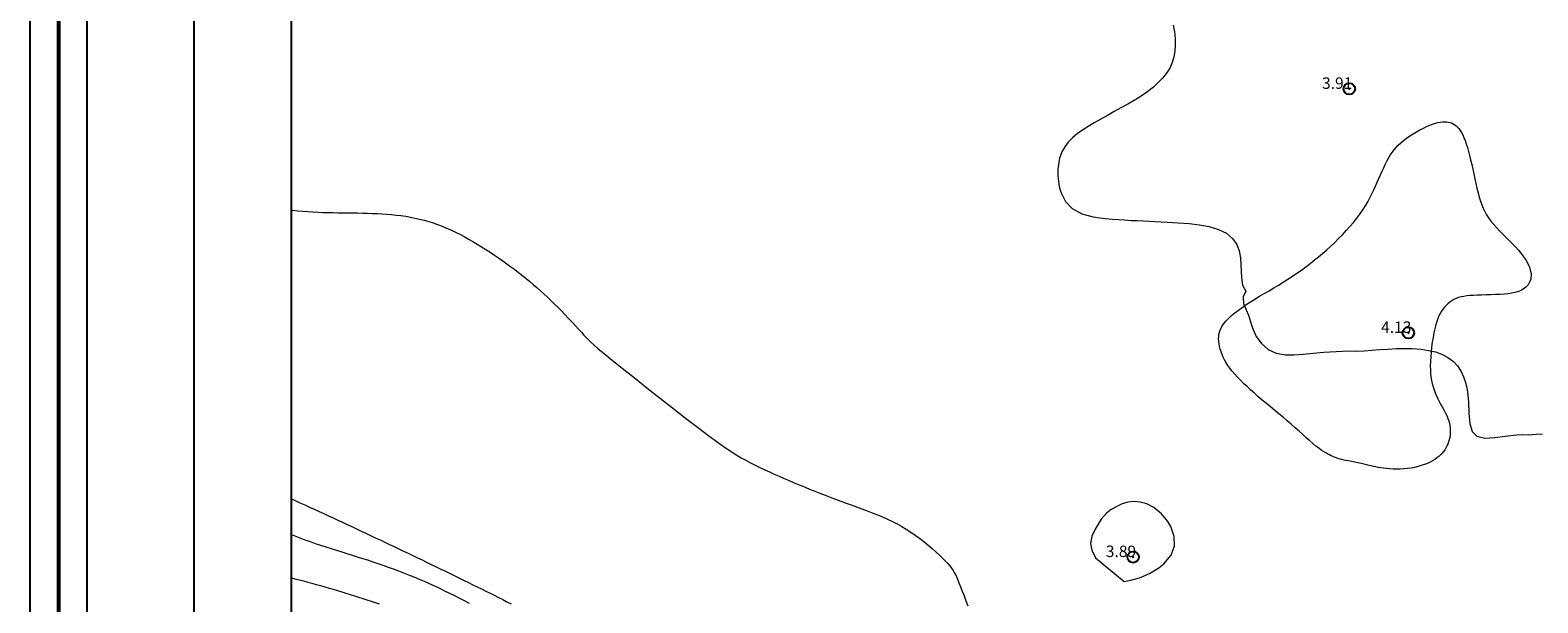
# Model space of a CAD drawing. Extents: x 290993 to 292243, y 1907252 to 1908062.
# Drawn here: x 290993 to 291125, y 1907614 to 1907664 of the extents above; entities that cross this region are included whole.
import ezdxf

# ---------------------------------------------------------------- set-up
doc = ezdxf.new("R2010")
doc.units = 0
doc.header["$MEASUREMENT"] = 0
doc.header["$PDMODE"] = 32
doc.header["$PDSIZE"] = -0.37
for name, color, linetype in [('0GRAD2', 7, 'Continuous'), ('0TODAS1K', 7, 'Continuous'), ('1TODAS1K', 7, 'Continuous'), ('ARBOLES', 90, 'Continuous'), ('COTA FOTOGRAMETRICA', 10, 'Continuous'), ('CURVA INTERMEDIA', 17, 'Continuous'), ('DEPRESION MAESTRA', 7, 'Continuous'), ('E202', 7, 'Continuous'), ('HUECO DE VEGETACION', 7, 'Continuous')]:
    doc.layers.add(name, color=color, linetype=linetype)
doc.layers.add('margen', color=7, linetype='Continuous', lineweight=53)
doc.layers.add('margen interno', color=7, linetype='Continuous', lineweight=25)
doc.styles.add('WMF-Times New Roman0', font='TIMES.TTF')
doc.linetypes.add('ZIGZAG', pattern='A,0.00254,-5.08,[131,ltypeshp.shx,S=5.08,R=0,X=-5.08,Y=0],-10.16,[131,ltypeshp.shx,S=5.08,R=180,X=5.08,Y=0],-5.08', length=20.32254)

msp = doc.modelspace()

# ---------------------------------------------------------------- linework, layer by layer
at = {"layer": '0GRAD2'}
for q in [(291007.566, 1908034.674), (291007.566, 1908034.673), (291007.566, 1907685.706)]:
    msp.add_line((291007.566, 1907279.696), q, dxfattribs=at)
for points in [[(291548.566, 1907279.696), (291007.566, 1907279.696), (291007.566, 1908034.696), (292089.566, 1908034.696), (292089.566, 1907279.696), (291548.566, 1907279.696)], [(291017.943, 1908026.196), (292079.196, 1908026.196), (292081.066, 1908026.196), (292081.066, 1907419.076), (292081.066, 1907288.196), (291016.066, 1907288.196), (291016.066, 1907368.865), (291016.066, 1907368.905), (291016.066, 1908026.196), (291017.935, 1908026.196), (291017.943, 1908026.196)]]:
    msp.add_lwpolyline(points, dxfattribs=at)
at = {"layer": '0TODAS1K'}
msp.add_lwpolyline([(291016.066, 1907549.431), (291016.066, 1907759.102)], dxfattribs=at)
at = {"layer": 'ARBOLES', "color": 3, "linetype": 'ZIGZAG', "lineweight": 9, "ltscale": 0.05}
msp.add_lwpolyline([(291093.223, 1907664.438), (291093.341, 1907663.833), (291093.401, 1907663.262), (291093.411, 1907662.702), (291093.37, 1907662.166), (291093.276, 1907661.648), (291093.129, 1907661.15), (291092.919, 1907660.675), (291092.641, 1907660.22), (291092.303, 1907659.794), (291091.919, 1907659.4), (291091.491, 1907659.009), (291091.02, 1907658.633), (291090.502, 1907658.268), (291089.946, 1907657.914), (291089.256, 1907657.516), (291088.651, 1907657.191), (291088.055, 1907656.861), (291087.464, 1907656.53), (291086.886, 1907656.214), (291086.322, 1907655.893), (291085.785, 1907655.569), (291085.294, 1907655.248), (291084.837, 1907654.915), (291084.419, 1907654.571), (291084.047, 1907654.193), (291083.738, 1907653.792), (291083.492, 1907653.346), (291083.292, 1907652.805), (291083.141, 1907651.826), (291083.137, 1907651.25), (291083.258, 1907650.313), (291083.396, 1907649.812), (291083.816, 1907648.989), (291084.394, 1907648.384), (291085.239, 1907647.92), (291086.237, 1907647.653), (291086.809, 1907647.568), (291087.311, 1907647.514), (291087.909, 1907647.461), (291088.436, 1907647.424), (291088.954, 1907647.392), (291089.552, 1907647.35), (291090.06, 1907647.322), (291091.125, 1907647.272), (291092.174, 1907647.223), (291092.725, 1907647.203), (291093.663, 1907647.144), (291094.626, 1907647.067), (291095.528, 1907646.969), (291096.384, 1907646.807), (291097.188, 1907646.558), (291097.883, 1907646.219), (291098.429, 1907645.775), (291098.8, 1907645.244), (291098.999, 1907644.692), (291099.113, 1907644.067), (291099.158, 1907643.452), (291099.172, 1907642.912), (291099.206, 1907642.358), (291099.3, 1907641.664), (291099.588, 1907641.138), (291099.355, 1907640.646), (291099.379, 1907640.068), (291099.616, 1907639.504), (291099.805, 1907639.04), (291099.99, 1907638.483), (291100.2, 1907637.848), (291100.497, 1907637.183), (291100.939, 1907636.563), (291101.532, 1907636.052), (291102.23, 1907635.717), (291103.031, 1907635.57), (291103.796, 1907635.575), (291104.609, 1907635.635), (291105.463, 1907635.722), (291106.402, 1907635.813), (291106.92, 1907635.854), (291107.477, 1907635.881), (291108.062, 1907635.908), (291108.685, 1907635.933), (291109.287, 1907635.889), (291109.937, 1907635.936), (291110.609, 1907635.983), (291111.288, 1907636.033), (291111.963, 1907636.084), (291112.763, 1907636.128), (291113.455, 1907636.144), (291114.138, 1907636.13), (291114.928, 1907636.067), (291115.568, 1907635.972), (291116.164, 1907635.83), (291116.79, 1907635.608), (291117.266, 1907635.353), (291117.751, 1907634.983), (291118.092, 1907634.606), (291118.423, 1907634.11), (291118.633, 1907633.643), (291118.802, 1907633.149), (291118.936, 1907632.554), (291119.012, 1907632.042), (291119.071, 1907631.443), (291119.106, 1907630.478), (291119.181, 1907629.563), (291119.391, 1907628.866), (291119.803, 1907628.461), (291120.486, 1907628.302), (291121.364, 1907628.343), (291122.28, 1907628.457), (291123.304, 1907628.571), (291123.831, 1907628.619), (291124.339, 1907628.591), (291124.987, 1907628.633), (291125.553, 1907628.656)], dxfattribs=at)
at = {"layer": 'COTA FOTOGRAMETRICA'}
for p in [(291108.634, 1907658.857, 3.908), (291113.804, 1907637.502, 4.132), (291089.716, 1907617.884, 3.888)]:
    msp.add_point(p, dxfattribs=at)
at = {"layer": 'CURVA INTERMEDIA', "color": 17, "linetype": 'Continuous', "lineweight": 9}
for points, elevation in [([(291107.055, 1907626.747), (291106.911, 1907626.817), (291106.753, 1907626.9), (291106.579, 1907626.997), (291106.389, 1907627.112), (291106.182, 1907627.249), (291105.957, 1907627.41), (291105.714, 1907627.598), (291105.451, 1907627.815), (291105.171, 1907628.059), (291104.875, 1907628.323), (291104.564, 1907628.605), (291104.24, 1907628.899), (291103.905, 1907629.201), (291103.559, 1907629.506), (291103.205, 1907629.811), (291102.844, 1907630.115), (291102.479, 1907630.418), (291102.113, 1907630.719), (291101.747, 1907631.02), (291101.383, 1907631.32), (291101.025, 1907631.619), (291100.674, 1907631.916), (291100.332, 1907632.213), (291100.002, 1907632.506), (291099.686, 1907632.795), (291099.386, 1907633.08), (291099.104, 1907633.358), (291098.843, 1907633.629), (291098.605, 1907633.893), (291098.389, 1907634.15), (291098.193, 1907634.402), (291098.018, 1907634.648), (291097.862, 1907634.892), (291097.725, 1907635.133), (291097.605, 1907635.373), (291097.501, 1907635.613), (291097.413, 1907635.852), (291097.342, 1907636.088), (291097.285, 1907636.32), (291097.244, 1907636.546), (291097.217, 1907636.765), (291097.204, 1907636.975), (291097.206, 1907637.177), (291097.225, 1907637.371), (291097.264, 1907637.561), (291097.327, 1907637.75), (291097.415, 1907637.942), (291097.534, 1907638.139), (291097.685, 1907638.343), (291097.871, 1907638.558), (291098.091, 1907638.783), (291098.342, 1907639.015), (291098.623, 1907639.252), (291098.93, 1907639.494), (291099.262, 1907639.737), (291099.617, 1907639.98), (291099.992, 1907640.222), (291100.383, 1907640.462), (291100.787, 1907640.703), (291101.2, 1907640.945), (291101.617, 1907641.188), (291102.036, 1907641.434), (291102.452, 1907641.684), (291102.862, 1907641.938), (291103.266, 1907642.197), (291103.663, 1907642.461), (291104.055, 1907642.73), (291104.442, 1907643.003), (291104.823, 1907643.282), (291105.2, 1907643.566), (291105.572, 1907643.856), (291105.939, 1907644.152), (291106.301, 1907644.454), (291106.659, 1907644.765), (291107.012, 1907645.083), (291107.36, 1907645.41), (291107.702, 1907645.747), (291108.04, 1907646.093), (291108.37, 1907646.448), (291108.689, 1907646.809), (291108.995, 1907647.173), (291109.286, 1907647.539), (291109.558, 1907647.905), (291109.809, 1907648.268), (291110.038, 1907648.627), (291110.246, 1907648.981), (291110.436, 1907649.33), (291110.611, 1907649.675), (291110.774, 1907650.016), (291110.928, 1907650.352), (291111.076, 1907650.685), (291111.221, 1907651.012), (291111.363, 1907651.334), (291111.504, 1907651.649), (291111.644, 1907651.954), (291111.785, 1907652.248), (291111.928, 1907652.529), (291112.074, 1907652.796), (291112.223, 1907653.047), (291112.38, 1907653.283), (291112.546, 1907653.509), (291112.726, 1907653.724), (291112.922, 1907653.933), (291113.137, 1907654.136), (291113.375, 1907654.337), (291113.637, 1907654.537), (291113.919, 1907654.734), (291114.214, 1907654.924), (291114.516, 1907655.105), (291114.82, 1907655.274), (291115.118, 1907655.427), (291115.404, 1907655.563), (291115.674, 1907655.678), (291115.927, 1907655.774), (291116.164, 1907655.85), (291116.385, 1907655.908), (291116.593, 1907655.948), (291116.787, 1907655.973), (291116.968, 1907655.981), (291117.138, 1907655.976), (291117.297, 1907655.956), (291117.447, 1907655.92), (291117.59, 1907655.87), (291117.725, 1907655.804), (291117.855, 1907655.722), (291117.98, 1907655.624), (291118.102, 1907655.509), (291118.222, 1907655.375), (291118.338, 1907655.221), (291118.451, 1907655.043), (291118.561, 1907654.839), (291118.668, 1907654.608), (291118.772, 1907654.347), (291118.873, 1907654.054), (291118.971, 1907653.733), (291119.067, 1907653.386), (291119.161, 1907653.019), (291119.253, 1907652.633), (291119.344, 1907652.233), (291119.434, 1907651.823), (291119.524, 1907651.406), (291119.615, 1907650.987), (291119.707, 1907650.571), (291119.802, 1907650.164), (291119.9, 1907649.769), (291120.003, 1907649.391), (291120.111, 1907649.037), (291120.227, 1907648.709), (291120.353, 1907648.402), (291120.492, 1907648.113), (291120.647, 1907647.835), (291120.823, 1907647.563), (291121.022, 1907647.292), (291121.248, 1907647.017), (291121.502, 1907646.733), (291121.778, 1907646.441), (291122.068, 1907646.147), (291122.363, 1907645.852), (291122.656, 1907645.559), (291122.937, 1907645.273), (291123.2, 1907644.997), (291123.436, 1907644.732), (291123.647, 1907644.479), (291123.832, 1907644.238), (291123.993, 1907644.007), (291124.131, 1907643.787), (291124.247, 1907643.577), (291124.342, 1907643.376), (291124.418, 1907643.184), (291124.474, 1907643), (291124.513, 1907642.825), (291124.534, 1907642.658), (291124.539, 1907642.5), (291124.529, 1907642.349), (291124.504, 1907642.206), (291124.466, 1907642.071), (291124.414, 1907641.944), (291124.35, 1907641.823), (291124.272, 1907641.709), (291124.181, 1907641.602), (291124.078, 1907641.501), (291123.963, 1907641.405), (291123.834, 1907641.315), (291123.689, 1907641.232), (291123.522, 1907641.155), (291123.329, 1907641.085), (291123.105, 1907641.023), (291122.846, 1907640.97), (291122.546, 1907640.927), (291122.203, 1907640.893), (291121.827, 1907640.867), (291121.428, 1907640.848), (291121.019, 1907640.833), (291120.61, 1907640.821), (291120.213, 1907640.81), (291119.84, 1907640.797), (291119.499, 1907640.782), (291119.19, 1907640.761), (291118.908, 1907640.734), (291118.651, 1907640.698), (291118.414, 1907640.65), (291118.194, 1907640.59), (291117.988, 1907640.514), (291117.792, 1907640.423), (291117.607, 1907640.315), (291117.431, 1907640.192), (291117.265, 1907640.055), (291117.11, 1907639.906), (291116.964, 1907639.745), (291116.829, 1907639.574), (291116.703, 1907639.393), (291116.587, 1907639.198), (291116.479, 1907638.985), (291116.379, 1907638.749), (291116.285, 1907638.487), (291116.198, 1907638.194), (291116.115, 1907637.865), (291116.037, 1907637.499), (291115.964, 1907637.102), (291115.898, 1907636.685), (291115.841, 1907636.257), (291115.793, 1907635.828), (291115.757, 1907635.408), (291115.733, 1907635.006), (291115.723, 1907634.631), (291115.727, 1907634.28), (291115.746, 1907633.951), (291115.778, 1907633.64), (291115.825, 1907633.344), (291115.886, 1907633.059), (291115.961, 1907632.782), (291116.051, 1907632.512), (291116.152, 1907632.246), (291116.263, 1907631.987), (291116.381, 1907631.735), (291116.502, 1907631.491), (291116.626, 1907631.256), (291116.748, 1907631.03), (291116.867, 1907630.814), (291116.981, 1907630.606), (291117.087, 1907630.403), (291117.184, 1907630.204), (291117.27, 1907630.006), (291117.342, 1907629.807), (291117.399, 1907629.604), (291117.44, 1907629.396), (291117.464, 1907629.184), (291117.473, 1907628.971), (291117.468, 1907628.758), (291117.449, 1907628.549), (291117.418, 1907628.344), (291117.374, 1907628.146), (291117.32, 1907627.957), (291117.254, 1907627.776), (291117.177, 1907627.603), (291117.089, 1907627.437), (291116.989, 1907627.278), (291116.876, 1907627.124), (291116.752, 1907626.975), (291116.615, 1907626.831), (291116.464, 1907626.692), (291116.298, 1907626.557), (291116.117, 1907626.429), (291115.918, 1907626.306), (291115.701, 1907626.19), (291115.465, 1907626.081), (291115.21, 1907625.98), (291114.936, 1907625.887), (291114.649, 1907625.803), (291114.349, 1907625.731), (291114.041, 1907625.671), (291113.727, 1907625.624), (291113.409, 1907625.592), (291113.092, 1907625.576), (291112.778, 1907625.573), (291112.471, 1907625.582), (291112.175, 1907625.601), (291111.892, 1907625.627), (291111.626, 1907625.659), (291111.381, 1907625.695), (291111.158, 1907625.733), (291110.952, 1907625.773), (291110.756, 1907625.815), (291110.562, 1907625.859), (291110.363, 1907625.905), (291110.152, 1907625.954), (291109.921, 1907626.006), (291109.666, 1907626.062), (291109.394, 1907626.119), (291109.113, 1907626.177), (291108.831, 1907626.235), (291108.559, 1907626.292), (291108.304, 1907626.346), (291108.075, 1907626.398), (291107.879, 1907626.446), (291107.712, 1907626.491), (291107.566, 1907626.536), (291107.435, 1907626.582), (291107.31, 1907626.631), (291107.186, 1907626.686), (291107.055, 1907626.747)], 4.015), ([(291016.066, 1907648.243), (291016.172, 1907648.23), (291016.616, 1907648.185), (291017.061, 1907648.146), (291017.506, 1907648.114), (291017.951, 1907648.088), (291018.393, 1907648.067), (291018.833, 1907648.05), (291019.271, 1907648.036), (291019.706, 1907648.026), (291020.14, 1907648.018), (291020.572, 1907648.011), (291021.002, 1907648.005), (291021.432, 1907647.999), (291021.861, 1907647.993), (291022.289, 1907647.985), (291022.715, 1907647.975), (291023.141, 1907647.962), (291023.565, 1907647.944), (291023.988, 1907647.921), (291024.408, 1907647.893), (291024.827, 1907647.857), (291025.244, 1907647.814), (291025.658, 1907647.763), (291026.07, 1907647.703), (291026.479, 1907647.633), (291026.885, 1907647.553), (291027.288, 1907647.463), (291027.687, 1907647.361), (291028.083, 1907647.247), (291028.477, 1907647.123), (291028.868, 1907646.986), (291029.258, 1907646.838), (291029.646, 1907646.679), (291030.033, 1907646.507), (291030.42, 1907646.325), (291030.806, 1907646.131), (291031.191, 1907645.928), (291031.575, 1907645.716), (291031.957, 1907645.496), (291032.338, 1907645.268), (291032.716, 1907645.035), (291033.093, 1907644.797), (291033.466, 1907644.554), (291033.836, 1907644.307), (291034.201, 1907644.057), (291034.562, 1907643.805), (291034.918, 1907643.55), (291035.267, 1907643.294), (291035.61, 1907643.038), (291035.947, 1907642.78), (291036.278, 1907642.521), (291036.603, 1907642.26), (291036.924, 1907641.997), (291037.239, 1907641.732), (291037.551, 1907641.464), (291037.858, 1907641.192), (291038.163, 1907640.917), (291038.467, 1907640.635), (291038.77, 1907640.347), (291039.075, 1907640.051), (291039.383, 1907639.745), (291039.694, 1907639.429), (291040.01, 1907639.103), (291040.324, 1907638.772), (291040.632, 1907638.444), (291040.927, 1907638.127), (291041.202, 1907637.828), (291041.452, 1907637.554), (291041.671, 1907637.313), (291041.859, 1907637.107), (291042.044, 1907636.913), (291042.26, 1907636.702), (291042.543, 1907636.446), (291042.927, 1907636.117), (291043.446, 1907635.686), (291044.135, 1907635.125), (291045.015, 1907634.416), (291046.048, 1907633.591), (291047.183, 1907632.69), (291048.368, 1907631.755), (291049.551, 1907630.829), (291050.681, 1907629.952), (291051.707, 1907629.167), (291052.588, 1907628.505), (291053.336, 1907627.959), (291053.972, 1907627.511), (291054.519, 1907627.144), (291054.999, 1907626.84), (291055.433, 1907626.581), (291055.845, 1907626.349), (291056.253, 1907626.13), (291056.661, 1907625.92), (291057.071, 1907625.717), (291057.484, 1907625.52), (291057.9, 1907625.327), (291058.321, 1907625.138), (291058.747, 1907624.949), (291059.179, 1907624.762), (291059.618, 1907624.574), (291060.061, 1907624.388), (291060.507, 1907624.202), (291060.957, 1907624.018), (291061.41, 1907623.836), (291061.863, 1907623.655), (291062.317, 1907623.477), (291062.771, 1907623.3), (291063.226, 1907623.126), (291063.682, 1907622.953), (291064.14, 1907622.783), (291064.598, 1907622.613), (291065.059, 1907622.445), (291065.521, 1907622.278), (291065.982, 1907622.111), (291066.443, 1907621.941), (291066.899, 1907621.768), (291067.35, 1907621.589), (291067.794, 1907621.403), (291068.229, 1907621.208), (291068.653, 1907621.004), (291069.068, 1907620.788), (291069.474, 1907620.56), (291069.872, 1907620.321), (291070.263, 1907620.07), (291070.649, 1907619.805), (291071.03, 1907619.527), (291071.405, 1907619.237), (291071.772, 1907618.939), (291072.125, 1907618.639), (291072.459, 1907618.342), (291072.769, 1907618.056), (291073.051, 1907617.786), (291073.298, 1907617.537), (291073.509, 1907617.313), (291073.687, 1907617.107), (291073.841, 1907616.907), (291073.977, 1907616.703), (291074.102, 1907616.485), (291074.224, 1907616.242), (291074.348, 1907615.963), (291074.482, 1907615.642), (291074.624, 1907615.283), (291074.774, 1907614.893), (291074.93, 1907614.481), (291075.091, 1907614.054), (291075.254, 1907613.621)], 3.058), ([(291016.066, 1907622.966), (291016.395, 1907622.822), (291016.815, 1907622.637), (291017.235, 1907622.451), (291017.655, 1907622.262), (291018.074, 1907622.073), (291018.493, 1907621.882), (291018.909, 1907621.691), (291019.324, 1907621.499), (291019.736, 1907621.307), (291020.146, 1907621.116), (291020.554, 1907620.925), (291020.96, 1907620.735), (291021.366, 1907620.544), (291021.772, 1907620.352), (291022.179, 1907620.16), (291022.588, 1907619.968), (291022.999, 1907619.774), (291023.412, 1907619.58), (291023.826, 1907619.386), (291024.241, 1907619.191), (291024.654, 1907618.996), (291025.067, 1907618.801), (291025.476, 1907618.606), (291025.884, 1907618.412), (291026.289, 1907618.217), (291026.692, 1907618.023), (291027.096, 1907617.828), (291027.5, 1907617.632), (291027.905, 1907617.435), (291028.313, 1907617.236), (291028.724, 1907617.036), (291029.137, 1907616.836), (291029.551, 1907616.635), (291029.963, 1907616.434), (291030.372, 1907616.235), (291030.776, 1907616.037), (291031.175, 1907615.842), (291031.567, 1907615.651), (291031.952, 1907615.462), (291032.332, 1907615.275), (291032.708, 1907615.09), (291033.08, 1907614.905), (291033.451, 1907614.721), (291033.821, 1907614.536), (291034.191, 1907614.35), (291034.562, 1907614.164), (291034.932, 1907613.976), (291035.302, 1907613.788)], 2.056), ([(291016.066, 1907619.867), (291016.365, 1907619.741), (291016.802, 1907619.568), (291017.249, 1907619.4), (291017.704, 1907619.237), (291018.165, 1907619.079), (291018.629, 1907618.924), (291019.094, 1907618.774), (291019.557, 1907618.626), (291020.018, 1907618.482), (291020.476, 1907618.339), (291020.931, 1907618.197), (291021.384, 1907618.056), (291021.836, 1907617.914), (291022.286, 1907617.771), (291022.735, 1907617.626), (291023.183, 1907617.478), (291023.632, 1907617.326), (291024.08, 1907617.171), (291024.529, 1907617.011), (291024.978, 1907616.847), (291025.428, 1907616.679), (291025.879, 1907616.505), (291026.331, 1907616.327), (291026.783, 1907616.143), (291027.236, 1907615.954), (291027.688, 1907615.76), (291028.138, 1907615.562), (291028.586, 1907615.359), (291029.031, 1907615.152), (291029.472, 1907614.941), (291029.909, 1907614.727), (291030.342, 1907614.51), (291030.771, 1907614.29), (291031.194, 1907614.069), (291031.613, 1907613.847)], 1.043)]:
    msp.add_lwpolyline(points, dxfattribs=dict(at, elevation=elevation))
at = {"layer": 'DEPRESION MAESTRA', "color": 17, "linetype": 'Continuous', "lineweight": 13, "elevation": 0.071}
msp.add_lwpolyline([(291016.066, 1907616.073), (291016.38, 1907615.991), (291016.753, 1907615.893), (291017.126, 1907615.795), (291017.499, 1907615.695), (291017.872, 1907615.593), (291018.245, 1907615.49), (291018.618, 1907615.386), (291018.991, 1907615.28), (291019.363, 1907615.173), (291019.735, 1907615.064), (291020.106, 1907614.954), (291020.476, 1907614.842), (291020.845, 1907614.729), (291021.213, 1907614.615), (291021.58, 1907614.499), (291021.946, 1907614.382), (291022.311, 1907614.264), (291022.675, 1907614.145), (291023.039, 1907614.024), (291023.401, 1907613.901), (291023.763, 1907613.778)], dxfattribs=at)
at = {"layer": 'E202', "elevation": 4.001}
msp.add_lwpolyline([(291017.943, 1908026.196), (292079.196, 1908026.196), (292081.066, 1908026.196), (292081.066, 1907419.076), (292081.066, 1907288.196), (291016.066, 1907288.196), (291016.066, 1907368.865), (291016.066, 1907368.905), (291016.066, 1908026.196), (291017.935, 1908026.196), (291017.943, 1908026.196)], dxfattribs=at)
at = {"layer": 'HUECO DE VEGETACION', "color": 86, "linetype": 'ZIGZAG', "lineweight": 13, "ltscale": 0.05}
msp.add_lwpolyline([(291088.925, 1907615.755), (291089.527, 1907615.857), (291090.281, 1907616.068), (291091.151, 1907616.444), (291091.979, 1907616.947), (291092.417, 1907617.299), (291093.037, 1907618.044), (291093.34, 1907618.879), (291093.321, 1907619.696), (291093.022, 1907620.563), (291092.756, 1907621.006), (291092.206, 1907621.671), (291091.53, 1907622.22), (291090.915, 1907622.539), (291090.338, 1907622.699), (291089.806, 1907622.75), (291089.269, 1907622.69), (291088.765, 1907622.537), (291088.283, 1907622.306), (291087.81, 1907622.037), (291087.398, 1907621.729), (291086.931, 1907621.194), (291086.659, 1907620.765), (291086.406, 1907620.316), (291086.108, 1907619.708), (291085.978, 1907619.078), (291086.119, 1907618.475), (291086.419, 1907617.814), (291088.925, 1907615.755)], dxfattribs=at)
at = {"layer": 'margen', "flags": 128}
msp.add_lwpolyline([(290995.713, 1908059.801), (292240.713, 1908059.801), (292240.713, 1907254.801), (290995.713, 1907254.801)], close=True, dxfattribs=at)
at = {"layer": 'margen interno', "flags": 128}
for points in [[(290993.213, 1908062.301), (292243.213, 1908062.301), (292243.213, 1907252.301), (290993.213, 1907252.301)], [(290998.213, 1908057.301), (292238.213, 1908057.301), (292238.213, 1907257.301), (290998.213, 1907257.301)]]:
    msp.add_lwpolyline(points, close=True, dxfattribs=at)

# ---------------------------------------------------------------- texts
at = {"layer": '1TODAS1K', "style": 'WMF-Times New Roman0'}
for s, p in [('3.91', (291106.249, 1907658.857)), ('4.13', (291111.419, 1907637.502)), ('3.89', (291087.331, 1907617.884))]:
    msp.add_text(s, height=1, dxfattribs=at).set_placement(p)

doc.saveas('drawing.dxf')
